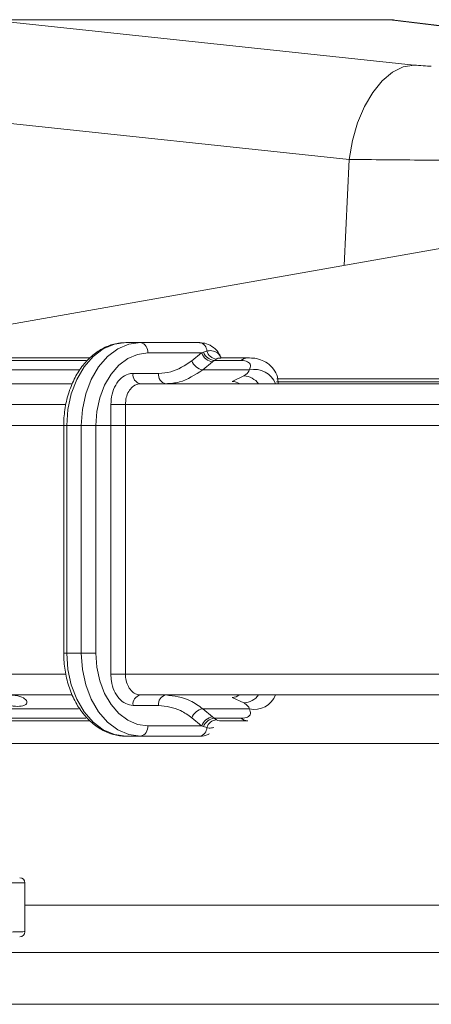
# Model space of a CAD drawing. Units: millimetres. Extents: x 131 to 2955, y 23 to 2497.
# Drawn here: x 1996 to 2036, y 1870 to 1965 of the extents above; entities that cross this region are included whole.
import ezdxf

# ---------------------------------------------------------------- set-up
doc = ezdxf.new("R2010")
doc.units = ezdxf.units.MM
doc.header["$LTSCALE"] = 10
doc.linetypes.add('SLD-Durchgehend', pattern=[0])

msp = doc.modelspace()

# ---------------------------------------------------------------- linework, layer by layer
at = {"color": 7, "linetype": 'SLD-Durchgehend', "lineweight": 18}
for p, q in [((2031.582, 1964.658), (1992.678, 1964.658)), ((1992.745, 1964.654), (2034.013, 1960.281)), ((2031.649, 1964.654), (1992.745, 1964.654)), ((2031.582, 1964.658), (2031.649, 1964.654)), ((2067.878, 1960.281), (2031.649, 1964.654)), ((2068.401, 1960.247), (2032.133, 1964.625)), ((2027.742, 1951.191), (1985.89, 1955.625)), ((2085.959, 1951.321), (1984.781, 1933.48)), ((2027.239, 1940.967), (2027.742, 1951.191)), ((2006.215, 1933.531), (2007.617, 1933.531)), ((2007.617, 1933.531), (2013.326, 1933.531)), ((2013.517, 1932.531), (2008.318, 1932.531)), ((2012.573, 1931.767), (2013.517, 1932.531)), ((2013.517, 1932.531), (2013.681, 1932.598)), ((2013.681, 1932.598), (2014.015, 1932.71)), ((2002.392, 1931.799), (1985.623, 1931.799)), ((2002.659, 1932.067), (1986.389, 1932.067)), ((2014.57, 1931.665), (2013.626, 1930.901)), ((2014.732, 1931.799), (2014.57, 1931.665)), ((2014.943, 1931.948), (2014.732, 1931.799)), ((2017.292, 1931.799), (2014.732, 1931.799)), ((2017.984, 1932.067), (2015.326, 1932.067)), ((2015.447, 1932.051), (2015.35, 1932.041)), ((1984.314, 1930.901), (2001.673, 1930.901)), ((2013.626, 1930.901), (2018.126, 1930.901)), ((2006.905, 1930.561), (2009.362, 1930.561)), ((2016.451, 1929.792), (2017.596, 1930.326)), ((2020.747, 1929.741), (2121.845, 1929.741)), ((2020.751, 1930.045), (2122.113, 1930.045)), ((1977.193, 1929.561), (2001.043, 1929.561)), ((2007.605, 1929.561), (2128.605, 1929.561)), ((2000.363, 1927.561), (1975.499, 1927.561)), ((2004.764, 1925.531), (2004.764, 1927.561)), ((2006.169, 1927.561), (2004.764, 1927.561)), ((2128.287, 1927.561), (2006.169, 1927.561)), ((2006.169, 1927.561), (2006.169, 1925.531)), ((1975.499, 1925.531), (2000.205, 1925.531)), ((2000.221, 1925.531), (2000.221, 1903.591)), ((2000.508, 1925.531), (2000.221, 1925.531)), ((2000.508, 1925.531), (2000.508, 1903.591)), ((2001.909, 1925.531), (2000.508, 1925.531)), ((2003.324, 1925.531), (2001.909, 1925.531)), ((2001.909, 1903.591), (2001.909, 1925.531)), ((2003.324, 1925.531), (2003.324, 1903.591)), ((2003.324, 1925.531), (2004.764, 1925.531)), ((2004.764, 1901.561), (2004.764, 1925.531)), ((2004.764, 1925.531), (2006.169, 1925.531)), ((2006.169, 1925.531), (2006.169, 1901.561)), ((2006.169, 1925.531), (2128.287, 1925.531)), ((2000.508, 1903.591), (2000.221, 1903.591)), ((2000.508, 1903.591), (2001.909, 1903.591)), ((2003.324, 1903.591), (2001.909, 1903.591)), ((1975.499, 1901.561), (2000.423, 1901.561)), ((2006.169, 1901.561), (2004.764, 1901.561)), ((2006.169, 1901.561), (2128.287, 1901.561)), ((2000.959, 1899.561), (1989.541, 1899.561)), ((2128.605, 1899.561), (2007.605, 1899.561)), ((2017.596, 1898.796), (2016.451, 1899.33)), ((2009.362, 1898.561), (2006.905, 1898.561)), ((2001.66, 1898.221), (1984.314, 1898.221)), ((2018.126, 1898.221), (2013.626, 1898.221)), ((2013.626, 1898.221), (2014.57, 1897.457)), ((2014.57, 1897.457), (2014.732, 1897.323)), ((1985.623, 1897.323), (2002.357, 1897.323)), ((1986.379, 1897.056), (2002.698, 1897.056)), ((2008.318, 1896.591), (2013.517, 1896.591)), ((2013.517, 1896.591), (2012.573, 1897.355)), ((2013.681, 1896.524), (2013.517, 1896.591)), ((2014.015, 1896.412), (2013.681, 1896.524)), ((2014.732, 1897.323), (2017.292, 1897.323)), ((2014.732, 1897.323), (2014.943, 1897.174)), ((2015.337, 1897.056), (2017.984, 1897.056)), ((2007.617, 1895.591), (2006.215, 1895.591)), ((2013.326, 1895.591), (2007.617, 1895.591)), ((1950.575, 1894.894), (2169.575, 1894.894)), ((1996.475, 1881.441), (1984.893, 1881.441)), ((1996.475, 1876.745), (1996.475, 1881.441)), ((1996.475, 1879.305), (2342.63, 1879.305)), ((1953.732, 1874.741), (2168.703, 1874.741)), ((2156.163, 1869.741), (1953.674, 1869.741))]:
    msp.add_line(p, q, dxfattribs=at)
at = {"color": 7, "linetype": 'SLD-Durchgehend', "lineweight": 18, "flags": 128}
for points in [[(2034.013, 1960.281), (2032.958, 1960.099), (2031.917, 1959.585), (2030.923, 1958.757), (2030.012, 1957.642), (2029.213, 1956.278), (2028.555, 1954.712), (2028.059, 1952.997), (2027.742, 1951.191)], [(2006.215, 1933.531), (2005.102, 1933.377), (2004.031, 1932.922), (2003.044, 1932.183), (2002.18, 1931.188), (2001.47, 1929.975), (2000.942, 1928.592), (2000.618, 1927.091), (2000.508, 1925.531)], [(2001.909, 1925.531), (2002.019, 1927.091), (2002.344, 1928.592), (2002.871, 1929.975), (2003.581, 1931.188), (2004.446, 1932.183), (2005.433, 1932.922), (2006.503, 1933.377), (2007.617, 1933.531)], [(2008.318, 1932.531), (2007.343, 1932.396), (2006.406, 1931.998), (2005.543, 1931.351), (2004.786, 1930.48), (2004.165, 1929.42), (2003.704, 1928.21), (2003.42, 1926.896), (2003.324, 1925.531)], [(2017.982, 1932.067), (2017.626, 1931.999), (2017.292, 1931.799)], [(2000.508, 1903.591), (2000.618, 1902.031), (2000.942, 1900.53), (2001.47, 1899.147), (2002.18, 1897.935), (2003.044, 1896.94), (2004.031, 1896.2), (2005.102, 1895.745), (2006.215, 1895.591)], [(2007.617, 1895.591), (2006.503, 1895.745), (2005.433, 1896.2), (2004.446, 1896.94), (2003.581, 1897.935), (2002.871, 1899.147), (2002.344, 1900.53), (2002.019, 1902.031), (2001.909, 1903.591)], [(2003.324, 1903.591), (2003.42, 1902.226), (2003.704, 1900.913), (2004.165, 1899.702), (2004.786, 1898.642), (2005.543, 1897.771), (2006.406, 1897.124), (2007.343, 1896.726), (2008.318, 1896.591)], [(2017.979, 1897.056), (2017.626, 1897.124), (2017.292, 1897.323)]]:
    msp.add_lwpolyline(points, dxfattribs=at)
at = {"color": 7, "linetype": 'SLD-Durchgehend', "lineweight": 18}
for centre, radius, start, end in [((2007.435, 1932.658), 0.891, 351.79564, 78.24453), ((2013.187, 1932.714), 0.828, 359.68104, 80.36079), ((2014.777, 1932.989), 1.34, 199.98808, 261.12366), ((2014.885, 1933.091), 1.301, 202.27009, 263.24595), ((2015.063, 1933.04), 1.099, 197.50456, 263.75083), ((2013.832, 1932.225), 1.34, 199.98424, 261.12829), ((2018.594, 1928.74), 2.211, 21.8058, 102.20905), ((2007.787, 1930.434), 0.891, 171.79162, 258.24855), ((2010.245, 1930.434), 0.891, 171.79383, 258.24634), ((2016.419, 1928.414), 1.379, 56.2958, 88.66667), ((2017.455, 1928.375), 1.956, 37.32609, 85.87237), ((2007.787, 1898.688), 0.891, 101.7513, 188.20692), ((2010.245, 1898.688), 0.891, 101.75351, 188.20471), ((2016.419, 1900.708), 1.379, 271.33756, 303.69998), ((2017.455, 1900.747), 1.955, 274.12505, 322.67462), ((2018.594, 1900.382), 2.211, 257.78983, 338.19426), ((2013.833, 1896.897), 1.34, 98.8731, 160.01437), ((2014.777, 1896.133), 1.34, 98.87449, 160.01378), ((2007.435, 1896.464), 0.891, 281.75271, 8.20551), ((2014.885, 1896.031), 1.301, 96.75526, 157.73076), ((2015.063, 1896.082), 1.099, 96.2515, 162.49531), ((2013.187, 1896.408), 0.828, 279.63797, 0.31814), ((1995.975, 1881.441), 0.5, 0, 90), ((1995.975, 1876.747), 0.5, 271.76759, 358.07531)]:
    msp.add_arc(centre, radius, start, end, dxfattribs=at)
for centre, major_axis, ratio, start_param, end_param in [((2030.974, 1954.692), (1.132, 9.936), 0.636973, 6.278963, 6.354968), ((2034.708, 1960.29), (1.223, -0.083), 0.055009, 4.112092, 5.603249)]:
    msp.add_ellipse(centre, major_axis=major_axis, ratio=ratio, start_param=start_param, end_param=end_param, dxfattribs=at)
for points, knots in [([(2042.703, 1951.092), (2041.813, 1951.093), (2040.032, 1951.096), (2036.421, 1951.114), (2032.621, 1951.142), (2029.661, 1951.169), (2028.169, 1951.186), (2027.742, 1951.191)], [0, 0, 0, 0, 0.227184, 0.454368, 0.681558, 0.908759, 1, 1, 1, 1]), ([(2006.215, 1933.531), (2005.979, 1933.52), (2005.343, 1933.49), (2004.331, 1933.183), (2003.244, 1932.551), (2002.276, 1931.647), (2001.457, 1930.503), (2000.82, 1929.156), (2000.396, 1927.661), (2000.235, 1926.425), (2000.224, 1925.712), (2000.221, 1925.531)], [0, 0, 0, 0, 0.072566, 0.194831, 0.31754, 0.442144, 0.568976, 0.697372, 0.826503, 0.955825, 1, 1, 1, 1]), ([(2015.387, 1932.045), (2015.335, 1932.177), (2015.173, 1932.581), (2014.684, 1933.07), (2014.025, 1933.47), (2013.544, 1933.5), (2013.324, 1933.514)], [0, 0, 0, 0, 0.148757, 0.456532, 0.75082, 1, 1, 1, 1]), ([(2014.015, 1932.71), (2014.086, 1932.726), (2014.348, 1932.786), (2014.787, 1932.708), (2015.199, 1932.443), (2015.339, 1932.148), (2015.385, 1932.051)], [0, 0, 0, 0, 0.129824, 0.481609, 0.83001, 1, 1, 1, 1]), ([(2009.362, 1930.561), (2009.763, 1930.588), (2010.886, 1930.662), (2011.913, 1931.334), (2012.573, 1931.767)], [0, 0, 0, 0, 0.356379, 1, 1, 1, 1]), ([(2015.35, 1932.041), (2015.265, 1932.044), (2015.135, 1932.048), (2014.992, 1931.974), (2014.943, 1931.948)], [0, 0, 0, 0, 0.657933, 1, 1, 1, 1]), ([(2018.126, 1930.901), (2018.18, 1931.064), (2018.288, 1931.39), (2017.999, 1931.708), (2017.572, 1931.797), (2017.313, 1931.799), (2017.292, 1931.799)], [0, 0, 0, 0, 0.335976, 0.674051, 0.974205, 1, 1, 1, 1]), ([(2020.878, 1929.514), (2020.881, 1929.681), (2020.889, 1930.121), (2020.592, 1930.82), (2020.052, 1931.445), (2019.359, 1931.845), (2018.67, 1932.042), (2018.2, 1932.049), (2017.98, 1932.052)], [0, 0, 0, 0, 0.115296, 0.302013, 0.4911, 0.668447, 0.844765, 1, 1, 1, 1]), ([(2013.626, 1930.901), (2012.893, 1930.42), (2011.754, 1929.673), (2010.507, 1929.591), (2010.063, 1929.561)], [0, 0, 0, 0, 0.643619, 1, 1, 1, 1]), ([(2017.596, 1930.326), (2017.661, 1930.369), (2017.931, 1930.547), (2018.042, 1930.748), (2018.126, 1930.901)], [0, 0, 0, 0, 0.242879, 1, 1, 1, 1]), ([(2004.764, 1927.561), (2004.788, 1927.898), (2004.835, 1928.573), (2005.204, 1929.472), (2005.747, 1930.15), (2006.349, 1930.51), (2006.747, 1930.547), (2006.905, 1930.561)], [0, 0, 0, 0, 0.21467, 0.429343, 0.644024, 0.858716, 1, 1, 1, 1]), ([(2007.605, 1929.561), (2007.499, 1929.551), (2007.233, 1929.527), (2006.829, 1929.287), (2006.464, 1928.835), (2006.217, 1928.236), (2006.185, 1927.786), (2006.169, 1927.561)], [0, 0, 0, 0, 0.1412881, 0.3559907, 0.5706751, 0.7853396, 1, 1, 1, 1]), ([(2000.221, 1903.591), (2000.228, 1903.306), (2000.248, 1902.488), (2000.463, 1901.155), (2000.935, 1899.671), (2001.627, 1898.337), (2002.514, 1897.21), (2003.565, 1896.341), (2004.705, 1895.793), (2005.611, 1895.605), (2006.103, 1895.594), (2006.215, 1895.591)], [0, 0, 0, 0, 0.0694895, 0.1990104, 0.3290213, 0.4594787, 0.590224, 0.7204767, 0.8489696, 0.9655618, 1, 1, 1, 1]), ([(2006.905, 1898.561), (2006.664, 1898.594), (2006.183, 1898.661), (2005.541, 1899.178), (2005.057, 1899.939), (2004.801, 1900.783), (2004.775, 1901.34), (2004.764, 1901.561)], [0, 0, 0, 0, 0.214719, 0.429434, 0.64414, 0.858836, 1, 1, 1, 1]), ([(2006.169, 1901.561), (2006.176, 1901.414), (2006.194, 1901.042), (2006.366, 1900.48), (2006.691, 1899.972), (2007.121, 1899.627), (2007.444, 1899.583), (2007.605, 1899.561)], [0, 0, 0, 0, 0.141158, 0.355839, 0.570547, 0.78527, 1, 1, 1, 1]), ([(1989.797, 1899.561), (1989.943, 1899.558), (1990.395, 1899.546), (1991.336, 1899.41), (1992.601, 1899.119), (1993.923, 1898.765), (1994.841, 1898.558), (1995.588, 1898.458), (1996.177, 1898.452), (1996.633, 1898.637), (1996.726, 1898.951), (1996.396, 1899.293), (1995.687, 1899.525), (1995.017, 1899.55), (1994.733, 1899.561)], [0, 0, 0, 0, 0.043802, 0.135037, 0.227746, 0.327279, 0.430877, 0.452251, 0.540712, 0.629077, 0.720689, 0.821772, 0.924626, 1, 1, 1, 1]), ([(2010.063, 1899.561), (2010.869, 1899.463), (2012.122, 1899.311), (2013.231, 1898.508), (2013.626, 1898.221)], [0, 0, 0, 0, 0.643619, 1, 1, 1, 1]), ([(2012.573, 1897.355), (2012.217, 1897.613), (2011.217, 1898.336), (2010.089, 1898.473), (2009.362, 1898.561)], [0, 0, 0, 0, 0.356382, 1, 1, 1, 1]), ([(2018.126, 1898.221), (2018.105, 1898.271), (2018.029, 1898.445), (2017.834, 1898.644), (2017.628, 1898.776), (2017.596, 1898.796)], [0, 0, 0, 0, 0.250013, 0.88194, 1, 1, 1, 1]), ([(2017.292, 1897.323), (2017.313, 1897.324), (2017.572, 1897.326), (2017.999, 1897.414), (2018.288, 1897.732), (2018.18, 1898.059), (2018.126, 1898.221)], [0, 0, 0, 0, 0.025795, 0.325949, 0.664024, 1, 1, 1, 1]), ([(2014.683, 1896.438), (2014.533, 1896.398), (2014.315, 1896.339), (2014.086, 1896.395), (2014.015, 1896.412)], [0, 0, 0, 0, 0.691509, 1, 1, 1, 1]), ([(2014.943, 1897.174), (2014.992, 1897.149), (2015.151, 1897.067), (2015.295, 1897.073), (2015.394, 1897.076)], [0, 0, 0, 0, 0.3078269, 1, 1, 1, 1]), ([(2013.333, 1895.596), (2013.345, 1895.595), (2013.618, 1895.56), (2013.958, 1895.633), (2014.214, 1895.809), (2014.25, 1895.834)], [0, 0, 0, 0, 0.036629, 0.864232, 1, 1, 1, 1]), ([(1994.747, 1876.696), (1995.161, 1876.708), (1995.989, 1876.733), (1996.503, 1876.748), (1996.421, 1876.745), (1996.401, 1876.745)], [0, 0, 0, 0, 0.42958, 0.859177, 1, 1, 1, 1])]:
    msp.add_open_spline(points, degree=3, knots=knots, dxfattribs=at)

doc.saveas('drawing.dxf')
